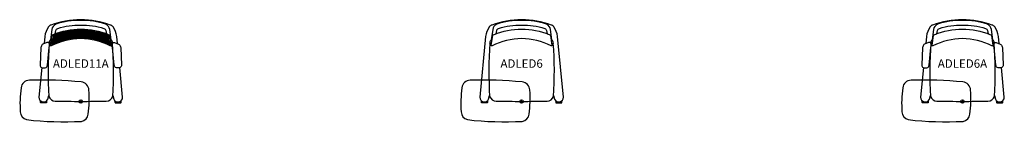
# Model space of a CAD drawing. Units: inches. Extents: x -18 to 664, y -6 to 24.
# Drawn here: x 373 to 664, y -6 to 24 of the extents above; entities that cross this region are included whole.
import ezdxf
from ezdxf.enums import TextEntityAlignment as Align

# ---------------------------------------------------------------- set-up
doc = ezdxf.new("R2010")
doc.units = ezdxf.units.IN
doc.header["$MEASUREMENT"] = 0
doc.header["$PDMODE"] = 32
doc.header["$PDSIZE"] = -2
for name, color, linetype in [('(Senator) Furniture 2D', 7, 'Continuous'), ('AFUCH-3-WK', 2, 'Continuous'), ('AFUCH-P-ST', 2, 'Continuous')]:
    doc.layers.add(name, color=color, linetype=linetype)
doc.layers.add('AFUCH-P-TN', color=2, linetype='Continuous', lineweight=9)
doc.styles.get("Standard").update_dxf_attribs({"font": 'monotxt.shx'})

# ---------------------------------------------------------------- blocks, each defined once
blk = doc.blocks.new('ADLED6 US 2D')
at = {"layer": 'AFUCH-3-WK'}
blk.add_lwpolyline([(-15.21, 6.28, 0.373797), (-17.65, 4.03, 0.054992), (-17.88, -3.09, 0.341986), (-16.01, -5.36, 0.040966), (0.18, -5.88, 0.340661), (2.19, -3.73, 0.054452), (2.42, 3.39, 0.365394), (0.14, 5.79, 0.028188), (-15.21, 6.28)], format="xyb", dxfattribs=at)
at = {"layer": 'AFUCH-P-ST'}
for points in [[(9.47, 1.77), (9.75, 0.7, 0.836438), (12.36, 1.24), (10.65, 19.17, 0.10252), (9.55, 22.08, 0.115479), (8.81, 22.58, 0.088251), (0, 24.15, 0.088241), (-8.81, 22.58, 0.115479), (-9.55, 22.08, 0.10252), (-10.65, 19.17), (-12.36, 1.24, 0.836438), (-9.75, 0.7), (-9.47, 1.77)], [(-11.44, -0.08), (-11.44, -0.43), (-11.69, -0.43, -0.414214), (-11.91, -0.21), (-11.91, 0.2)], [(-10.1, 0.2), (-10.1, -0.21, -0.414214), (-10.31, -0.43), (-10.57, -0.43), (-10.57, -0.08)], [(10.1, 0.2), (10.1, -0.21, 0.414214), (10.31, -0.43), (10.57, -0.43), (10.57, -0.08)], [(11.44, -0.08), (11.44, -0.43), (11.69, -0.43, 0.414214), (11.91, -0.21), (11.91, 0.2)]]:
    blk.add_lwpolyline(points, format="xyb", dxfattribs=at)
for points in [[(6.82, 21.59, -0.272236), (7.36, 21), (7.57, 20.02, -0.007255), (8.14, 19.8, -0.161316), (8.56, 19.53), (8.97, 16.64, 0.545644), (8.96, 18.19), (8.56, 21.23, 0.27529), (7.36, 22.82, 0.083941), (0, 23.95, 0.083941), (-7.36, 22.82, 0.27529), (-8.56, 21.23), (-8.96, 18.19, 0.545644), (-8.97, 16.64), (-8.56, 19.53, -0.161316), (-8.14, 19.8, -0.007255), (-7.57, 20.02), (-7.36, 21, -0.272236), (-6.82, 21.59, -0.075274), (0, 22.57, -0.075274)], [(0, 18.56, 0.104535), (-8.72, 16.48, -0.885959), (-8.97, 16.64), (-8.56, 19.53, -0.161316), (-8.14, 19.8, -0.099963), (0, 21.37, -0.099963), (8.14, 19.8, -0.161316), (8.56, 19.53), (8.97, 16.64, -0.885959), (8.72, 16.48, 0.104535)], [(-9.37, 17.2, 0.033698), (-9.45, 1.49, 0.309527), (-7.53, 0.11, -0.001089), (0, 0, -0.001089), (7.53, 0.11, 0.309527), (9.45, 1.49, 0.033698), (9.37, 17.2, -0.193122), (8.97, 16.64, -0.885959), (8.72, 16.48, 0.104535), (0, 18.56, 0.104535), (-8.72, 16.48, -0.885959), (-8.97, 16.64, -0.193122)]]:
    blk.add_lwpolyline(points, format="xyb", close=True, dxfattribs=at)
for points in [[(-10.65, -0.1), (-10.65, -0.43), (-11.36, -0.43), (-11.36, -0.1)], [(10.65, -0.1), (10.65, -0.43), (11.36, -0.43), (11.36, -0.1)]]:
    blk.add_lwpolyline(points, dxfattribs=at)
blk.add_point((0, 0), dxfattribs=at)
at = {"layer": 'AFUCH-P-TN'}
blk.add_text('ADLED6', height=2.5, dxfattribs=at).set_placement((0, 9.17), align=Align.BOTTOM_CENTER)
blk = doc.blocks.new('ADLED6A US 2D')
at = {"layer": 'AFUCH-3-WK'}
blk.add_lwpolyline([(-15.21, 6.28, 0.373797), (-17.65, 4.03, 0.054992), (-17.88, -3.09, 0.341986), (-16.01, -5.36, 0.040966), (0.18, -5.88, 0.340661), (2.19, -3.73, 0.054452), (2.42, 3.39, 0.365394), (0.14, 5.79, 0.028188), (-15.21, 6.28)], format="xyb", dxfattribs=at)
at = {"layer": 'AFUCH-P-ST'}
for points in [[(10.85, 17.08), (10.65, 19.17, 0.10252), (9.55, 22.08, 0.115479), (8.81, 22.58, 0.088251), (0, 24.15, 0.088241), (-8.81, 22.58, 0.115479), (-9.55, 22.08, 0.10252), (-10.65, 19.17), (-10.85, 17.08)], [(-11.53, 9.99), (-12.36, 1.24, 0.836438), (-9.75, 0.7), (-9.47, 1.77)], [(9.47, 1.77), (9.75, 0.7, 0.836438), (12.36, 1.24), (11.53, 9.99)], [(-11.44, -0.08), (-11.44, -0.43), (-11.69, -0.43, -0.414214), (-11.91, -0.21), (-11.91, 0.2)], [(-10.1, 0.2), (-10.1, -0.21, -0.414214), (-10.31, -0.43), (-10.57, -0.43), (-10.57, -0.08)], [(10.1, 0.2), (10.1, -0.21, 0.414214), (10.31, -0.43), (10.57, -0.43), (10.57, -0.08)], [(11.44, -0.08), (11.44, -0.43), (11.69, -0.43, 0.414214), (11.91, -0.21), (11.91, 0.2)]]:
    blk.add_lwpolyline(points, format="xyb", dxfattribs=at)
for points in [[(6.82, 21.59, -0.272236), (7.36, 21), (7.57, 20.02, -0.007255), (8.14, 19.8, -0.161316), (8.56, 19.53), (8.97, 16.64, 0.545644), (8.96, 18.19), (8.56, 21.23, 0.27529), (7.36, 22.82, 0.083941), (0, 23.95, 0.083941), (-7.36, 22.82, 0.27529), (-8.56, 21.23), (-8.96, 18.19, 0.545644), (-8.97, 16.64), (-8.56, 19.53, -0.161316), (-8.14, 19.8, -0.007255), (-7.57, 20.02), (-7.36, 21, -0.272236), (-6.82, 21.59, -0.075274), (0, 22.57, -0.075274)], [(0, 18.56, 0.104535), (-8.72, 16.48, -0.885959), (-8.97, 16.64), (-8.56, 19.53, -0.161316), (-8.14, 19.8, -0.099963), (0, 21.37, -0.099963), (8.14, 19.8, -0.161316), (8.56, 19.53), (8.97, 16.64, -0.885959), (8.72, 16.48, 0.104535)], [(-9.37, 17.2, 0.033698), (-9.45, 1.49, 0.309527), (-7.53, 0.11, -0.001089), (0, 0, -0.001089), (7.53, 0.11, 0.309527), (9.45, 1.49, 0.033698), (9.37, 17.2, -0.193122), (8.97, 16.64, -0.885959), (8.72, 16.48, 0.104535), (0, 18.56, 0.104535), (-8.72, 16.48, -0.885959), (-8.97, 16.64, -0.193122)], [(-9.39, 17.44), (-10.01, 17.44), (-11.19, 16.93, 0.264898), (-11.7, 16.18), (-11.81, 15.96), (-12.05, 10.75), (-12, 10.49, 0.253906), (-11.42, 9.96), (-10.52, 9.97, 0.35042), (-9.86, 10.69), (-9.34, 15.98, -0.196711), (-8.97, 16.64, -0.263194)], [(9.39, 17.44), (10.01, 17.44), (11.19, 16.93, -0.264898), (11.7, 16.18), (11.81, 15.96), (12.05, 10.75), (12, 10.49, -0.253906), (11.42, 9.96), (10.52, 9.97, -0.35042), (9.86, 10.69), (9.34, 15.98, 0.196711), (8.97, 16.64, 0.263194)]]:
    blk.add_lwpolyline(points, format="xyb", close=True, dxfattribs=at)
for points in [[(-10.65, -0.1), (-10.65, -0.43), (-11.36, -0.43), (-11.36, -0.1)], [(10.65, -0.1), (10.65, -0.43), (11.36, -0.43), (11.36, -0.1)]]:
    blk.add_lwpolyline(points, dxfattribs=at)
blk.add_point((0, 0), dxfattribs=at)
at = {"layer": 'AFUCH-P-TN'}
blk.add_text('ADLED6A', height=2.5, dxfattribs=at).set_placement((0, 9.17), align=Align.BOTTOM_CENTER)
blk = doc.blocks.new('ADLED11A US 2D')
at = {"layer": 'AFUCH-3-WK'}
blk.add_lwpolyline([(-15.21, 6.28, 0.373797), (-17.65, 4.03, 0.054992), (-17.88, -3.09, 0.341986), (-16.01, -5.36, 0.040966), (0.18, -5.88, 0.340661), (2.19, -3.73, 0.054452), (2.42, 3.39, 0.365394), (0.14, 5.79, 0.028188), (-15.21, 6.28)], format="xyb", dxfattribs=at)
at = {"layer": 'AFUCH-P-ST'}
for points in [[(10.85, 17.08), (10.65, 19.17, 0.10252), (9.55, 22.08, 0.115479), (8.81, 22.58, 0.088251), (0, 24.15, 0.088241), (-8.81, 22.58, 0.115479), (-9.55, 22.08, 0.10252), (-10.65, 19.17), (-10.85, 17.08)], [(-11.53, 9.99), (-12.36, 1.24, 0.836438), (-9.75, 0.7), (-9.47, 1.77)], [(9.47, 1.77), (9.75, 0.7, 0.836438), (12.36, 1.24), (11.53, 9.99)], [(-11.44, -0.08), (-11.44, -0.43), (-11.69, -0.43, -0.414214), (-11.91, -0.21), (-11.91, 0.2)], [(-10.1, 0.2), (-10.1, -0.21, -0.414214), (-10.31, -0.43), (-10.57, -0.43), (-10.57, -0.08)], [(10.1, 0.2), (10.1, -0.21, 0.414214), (10.31, -0.43), (10.57, -0.43), (10.57, -0.08)], [(11.44, -0.08), (11.44, -0.43), (11.69, -0.43, 0.414214), (11.91, -0.21), (11.91, 0.2)]]:
    blk.add_lwpolyline(points, format="xyb", dxfattribs=at)
for points in [[(6.82, 21.59, -0.272236), (7.36, 21), (7.57, 20.02, -0.007255), (8.14, 19.8, -0.161316), (8.56, 19.53), (8.97, 16.64, 0.545644), (8.96, 18.19), (8.56, 21.23, 0.27529), (7.36, 22.82, 0.083941), (0, 23.95, 0.083941), (-7.36, 22.82, 0.27529), (-8.56, 21.23), (-8.96, 18.19, 0.545644), (-8.97, 16.64), (-8.56, 19.53, -0.161316), (-8.14, 19.8, -0.007255), (-7.57, 20.02), (-7.36, 21, -0.272236), (-6.82, 21.59, -0.075274), (0, 22.57, -0.075274)], [(0, 18.56, 0.104535), (-8.72, 16.48, -0.885959), (-8.97, 16.64), (-8.56, 19.53, -0.161316), (-8.14, 19.8, -0.099963), (0, 21.37, -0.099963), (8.14, 19.8, -0.161316), (8.56, 19.53), (8.97, 16.64, -0.885959), (8.72, 16.48, 0.104535)], [(-9.37, 17.2, 0.033698), (-9.45, 1.49, 0.309527), (-7.53, 0.11, -0.001089), (0, 0, -0.001089), (7.53, 0.11, 0.309527), (9.45, 1.49, 0.033698), (9.37, 17.2, -0.193122), (8.97, 16.64, -0.885959), (8.72, 16.48, 0.104535), (0, 18.56, 0.104535), (-8.72, 16.48, -0.885959), (-8.97, 16.64, -0.193122)], [(-9.39, 17.44), (-10.01, 17.44), (-11.19, 16.93, 0.264898), (-11.7, 16.18), (-11.81, 15.96), (-12.05, 10.75), (-12, 10.49, 0.253906), (-11.42, 9.96), (-10.52, 9.97, 0.35042), (-9.86, 10.69), (-9.34, 15.98, -0.196711), (-8.97, 16.64, -0.263194)], [(9.39, 17.44), (10.01, 17.44), (11.19, 16.93, -0.264898), (11.7, 16.18), (11.81, 15.96), (12.05, 10.75), (12, 10.49, -0.253906), (11.42, 9.96), (10.52, 9.97, -0.35042), (9.86, 10.69), (9.34, 15.98, 0.196711), (8.97, 16.64, 0.263194)]]:
    blk.add_lwpolyline(points, format="xyb", close=True, dxfattribs=at)
for points in [[(-5.67, 20.43), (-5.69, 20.4), (-5.62, 20.29), (-5.5, 20.29), (-5.44, 20.4), (-5.49, 20.48)], [(-5.27, 20.54), (-5.25, 20.51), (-5.12, 20.51), (-5.08, 20.59)], [(-4.87, 20.51), (-4.94, 20.4), (-4.87, 20.29), (-4.75, 20.29), (-4.69, 20.4), (-4.75, 20.51), (-4.87, 20.51)], [(-4.5, 20.72), (-4.56, 20.62), (-4.5, 20.51), (-4.37, 20.51), (-4.31, 20.62), (-4.37, 20.72), (-4.48, 20.72)], [(-4.12, 20.51), (-4.19, 20.4), (-4.12, 20.29), (-4, 20.29), (-3.94, 20.4), (-4, 20.51), (-4.12, 20.51)], [(-4.16, 20.79), (-4.12, 20.72), (-4, 20.72), (-3.94, 20.83)], [(-3.75, 20.72), (-3.81, 20.62), (-3.75, 20.51), (-3.62, 20.51), (-3.56, 20.62), (-3.62, 20.72), (-3.75, 20.72)], [(-3.38, 20.93), (-3.44, 20.83), (-3.37, 20.72), (-3.25, 20.72), (-3.19, 20.83), (-3.25, 20.94)], [(-3.37, 20.51), (-3.44, 20.4), (-3.37, 20.29), (-3.25, 20.29), (-3.19, 20.4), (-3.25, 20.51), (-3.37, 20.51)], [(-3.29, 20.94), (-3.25, 20.94)], [(-3, 20.72), (-3.06, 20.62), (-3, 20.51), (-2.87, 20.51), (-2.81, 20.62), (-2.87, 20.72), (-3, 20.72)], [(-3.02, 20.98), (-3, 20.94), (-2.87, 20.94), (-2.84, 21.01)], [(-2.62, 20.94), (-2.69, 20.83), (-2.62, 20.72), (-2.5, 20.72), (-2.44, 20.83), (-2.5, 20.94), (-2.62, 20.94)], [(-2.62, 20.51), (-2.69, 20.4), (-2.62, 20.29), (-2.5, 20.29), (-2.44, 20.4), (-2.5, 20.51), (-2.62, 20.51)], [(-2.3, 21.07), (-2.31, 21.05), (-2.25, 20.94), (-2.12, 20.94), (-2.06, 21.05), (-2.09, 21.09)], [(-2.25, 20.72), (-2.31, 20.62), (-2.25, 20.51), (-2.12, 20.51), (-2.06, 20.62), (-2.12, 20.72), (-2.25, 20.72)], [(-1.87, 20.94), (-1.94, 20.83), (-1.87, 20.72), (-1.75, 20.72), (-1.69, 20.83), (-1.75, 20.94), (-1.87, 20.94)], [(-1.87, 20.51), (-1.94, 20.4), (-1.87, 20.29), (-1.75, 20.29), (-1.69, 20.4), (-1.75, 20.51), (-1.87, 20.51)], [(-1.51, 21.13), (-1.56, 21.05), (-1.5, 20.94), (-1.37, 20.94), (-1.31, 21.05), (-1.37, 21.14)], [(-1.5, 20.72), (-1.56, 20.62), (-1.5, 20.51), (-1.37, 20.51), (-1.31, 20.62), (-1.37, 20.72), (-1.5, 20.72)], [(-1.12, 20.94), (-1.19, 20.83), (-1.12, 20.72), (-1, 20.72), (-0.94, 20.83), (-1, 20.94), (-1.12, 20.94)], [(-1.12, 20.51), (-1.19, 20.4), (-1.12, 20.29), (-1, 20.29), (-0.94, 20.4), (-1, 20.51), (-1.12, 20.51)], [(-1.1, 21.16), (-1, 21.16), (-1, 21.16)], [(-0.75, 21.16), (-0.81, 21.05), (-0.75, 20.94), (-0.62, 20.94), (-0.56, 21.05), (-0.62, 21.16), (-0.75, 21.16)], [(-0.75, 20.72), (-0.81, 20.62), (-0.75, 20.51), (-0.62, 20.51), (-0.56, 20.62), (-0.62, 20.72), (-0.75, 20.72)], [(-0.37, 20.94), (-0.44, 20.83), (-0.37, 20.72), (-0.25, 20.72), (-0.19, 20.83), (-0.25, 20.94), (-0.37, 20.94)], [(-0.37, 20.51), (-0.44, 20.4), (-0.37, 20.29), (-0.25, 20.29), (-0.19, 20.4), (-0.25, 20.51), (-0.37, 20.51)], [(-0.39, 21.18), (-0.37, 21.16), (-0.25, 21.16), (-0.24, 21.18)], [(0, 21.16), (-0.06, 21.05), (0, 20.94), (0.12, 20.94), (0.19, 21.05), (0.12, 21.16), (0, 21.16)], [(0, 20.72), (-0.06, 20.62), (0, 20.51), (0.12, 20.51), (0.19, 20.62), (0.12, 20.72), (0, 20.72)], [(0.37, 20.94), (0.31, 20.83), (0.37, 20.72), (0.5, 20.72), (0.56, 20.83), (0.5, 20.94), (0.37, 20.94)], [(0.37, 20.51), (0.31, 20.4), (0.37, 20.29), (0.5, 20.29), (0.56, 20.4), (0.5, 20.51), (0.37, 20.51)], [(0.36, 21.18), (0.37, 21.16), (0.5, 21.16), (0.51, 21.18)], [(0.75, 21.16), (0.69, 21.05), (0.75, 20.94), (0.87, 20.94), (0.94, 21.05), (0.87, 21.16), (0.75, 21.16)], [(0.75, 20.72), (0.69, 20.62), (0.75, 20.51), (0.87, 20.51), (0.94, 20.62), (0.87, 20.72), (0.75, 20.72)], [(1.12, 20.94), (1.06, 20.83), (1.12, 20.72), (1.25, 20.72), (1.31, 20.83), (1.25, 20.94), (1.12, 20.94)], [(1.12, 20.51), (1.06, 20.4), (1.12, 20.29), (1.25, 20.29), (1.31, 20.4), (1.25, 20.51), (1.12, 20.51)], [(1.49, 21.14), (1.44, 21.05), (1.5, 20.94), (1.62, 20.94), (1.69, 21.05), (1.64, 21.13)], [(1.5, 20.72), (1.44, 20.62), (1.5, 20.51), (1.62, 20.51), (1.69, 20.62), (1.62, 20.72), (1.5, 20.72)], [(1.87, 20.94), (1.81, 20.83), (1.87, 20.72), (2, 20.72), (2.06, 20.83), (2, 20.94), (1.87, 20.94)], [(1.87, 20.51), (1.81, 20.4), (1.87, 20.29), (2, 20.29), (2.06, 20.4), (2, 20.51), (1.87, 20.51)], [(2.2, 21.08), (2.19, 21.05), (2.25, 20.94), (2.37, 20.94), (2.44, 21.05), (2.43, 21.05)], [(2.25, 20.72), (2.19, 20.62), (2.25, 20.51), (2.37, 20.51), (2.44, 20.62), (2.37, 20.72), (2.25, 20.72)], [(2.62, 20.94), (2.56, 20.83), (2.62, 20.72), (2.75, 20.72), (2.81, 20.83), (2.75, 20.94), (2.62, 20.94)], [(2.62, 20.51), (2.56, 20.4), (2.62, 20.29), (2.75, 20.29), (2.81, 20.4), (2.75, 20.51), (2.62, 20.51)], [(3, 20.72), (2.94, 20.62), (3, 20.51), (3.12, 20.51), (3.19, 20.62), (3.12, 20.72), (3, 20.72)], [(2.97, 20.99), (3, 20.94), (3.12, 20.94), (3.14, 20.96)], [(3.37, 20.93), (3.31, 20.83), (3.37, 20.72), (3.5, 20.72), (3.56, 20.83), (3.52, 20.9)], [(3.37, 20.51), (3.31, 20.4), (3.37, 20.29), (3.5, 20.29), (3.56, 20.4), (3.5, 20.51), (3.37, 20.51)], [(3.75, 20.72), (3.69, 20.62), (3.75, 20.51), (3.87, 20.51), (3.94, 20.62), (3.87, 20.72), (3.75, 20.72)], [(4.12, 20.51), (4.06, 20.4), (4.12, 20.29), (4.25, 20.29), (4.31, 20.4), (4.25, 20.51), (4.12, 20.51)], [(4.08, 20.81), (4.12, 20.72), (4.25, 20.72), (4.27, 20.77)], [(4.5, 20.72), (4.44, 20.62), (4.5, 20.51), (4.62, 20.51), (4.69, 20.62), (4.65, 20.69)], [(4.87, 20.51), (4.81, 20.4), (4.87, 20.29), (5, 20.29), (5.06, 20.4), (5, 20.51), (4.87, 20.51)], [(5.23, 20.55), (5.25, 20.51), (5.37, 20.51), (5.38, 20.51)], [(5.59, 20.45), (5.56, 20.4), (5.62, 20.29), (5.75, 20.29)], [(5.75, 20.29), (5.81, 20.39)], [(-8.67, 17.34), (-8.62, 17.26), (-8.62, 17.26), (-8.5, 17.26), (-8.44, 17.37), (-8.5, 17.48), (-8.62, 17.48), (-8.67, 17.41)], [(-8.59, 17.91), (-8.5, 17.91), (-8.44, 17.8), (-8.5, 17.69), (-8.62, 17.69)], [(-8.53, 18.34), (-8.5, 18.34), (-8.44, 18.23), (-8.5, 18.13), (-8.56, 18.13)], [(-8.48, 18.74), (-8.44, 18.67), (-8.5, 18.56), (-8.5, 18.56)], [(-8.25, 19.43), (-8.31, 19.32), (-8.25, 19.21), (-8.12, 19.21), (-8.06, 19.32), (-8.12, 19.43), (-8.25, 19.43)], [(-8.25, 18.99), (-8.31, 18.88), (-8.25, 18.78), (-8.12, 18.78), (-8.06, 18.88), (-8.12, 18.99), (-8.25, 18.99)], [(-8.25, 18.56), (-8.31, 18.45), (-8.25, 18.34), (-8.12, 18.34), (-8.06, 18.45), (-8.12, 18.56), (-8.25, 18.56)], [(-8.25, 18.13), (-8.31, 18.02), (-8.25, 17.91), (-8.12, 17.91), (-8.06, 18.02), (-8.12, 18.13), (-8.25, 18.13)], [(-8.25, 17.69), (-8.31, 17.59), (-8.25, 17.48), (-8.12, 17.48), (-8.06, 17.59), (-8.12, 17.69), (-8.25, 17.69)], [(-7.87, 19.64), (-7.94, 19.53), (-7.87, 19.43), (-7.75, 19.43), (-7.69, 19.53), (-7.75, 19.64), (-7.87, 19.64)], [(-7.87, 19.21), (-7.94, 19.1), (-7.87, 18.99), (-7.75, 18.99), (-7.69, 19.1), (-7.75, 19.21), (-7.87, 19.21)], [(-7.87, 18.78), (-7.94, 18.67), (-7.87, 18.56), (-7.75, 18.56), (-7.69, 18.67), (-7.75, 18.78), (-7.87, 18.78)], [(-7.87, 18.34), (-7.94, 18.23), (-7.87, 18.13), (-7.75, 18.13), (-7.69, 18.23), (-7.75, 18.34), (-7.87, 18.34)], [(-7.87, 17.91), (-7.94, 17.8), (-7.87, 17.69), (-7.75, 17.69), (-7.69, 17.8), (-7.75, 17.91), (-7.87, 17.91)], [(-7.87, 17.48), (-7.94, 17.37), (-7.87, 17.26), (-7.75, 17.26), (-7.69, 17.37), (-7.75, 17.48), (-7.87, 17.48)], [(-7.52, 19.83), (-7.56, 19.75), (-7.5, 19.64), (-7.37, 19.64), (-7.31, 19.75), (-7.37, 19.86), (-7.44, 19.86)], [(-7.5, 19.43), (-7.56, 19.32), (-7.5, 19.21), (-7.37, 19.21), (-7.31, 19.32), (-7.37, 19.43), (-7.5, 19.43)], [(-7.5, 18.99), (-7.56, 18.88), (-7.5, 18.78), (-7.37, 18.78), (-7.31, 18.88), (-7.37, 18.99), (-7.5, 18.99)], [(-7.5, 18.56), (-7.56, 18.45), (-7.5, 18.34), (-7.37, 18.34), (-7.31, 18.45), (-7.37, 18.56), (-7.5, 18.56)], [(-7.5, 18.13), (-7.56, 18.02), (-7.5, 17.91), (-7.37, 17.91), (-7.31, 18.02), (-7.37, 18.13), (-7.5, 18.13)], [(-7.5, 17.69), (-7.56, 17.59), (-7.5, 17.48), (-7.37, 17.48), (-7.31, 17.59), (-7.37, 17.69), (-7.5, 17.69)], [(-7.12, 19.64), (-7.19, 19.53), (-7.12, 19.43), (-7, 19.43), (-6.94, 19.53), (-7, 19.64), (-7.12, 19.64)], [(-7.12, 19.21), (-7.19, 19.1), (-7.12, 18.99), (-7, 18.99), (-6.94, 19.1), (-7, 19.21), (-7.12, 19.21)], [(-7.12, 18.78), (-7.19, 18.67), (-7.12, 18.56), (-7, 18.56), (-6.94, 18.67), (-7, 18.78), (-7.12, 18.78)], [(-7.12, 18.34), (-7.19, 18.23), (-7.12, 18.13), (-7, 18.13), (-6.94, 18.23), (-7, 18.34), (-7.12, 18.34)], [(-7.12, 17.91), (-7.19, 17.8), (-7.12, 17.69), (-7, 17.69), (-6.94, 17.8), (-7, 17.91), (-7.12, 17.91)], [(-7.18, 17.35), (-7.19, 17.37), (-7.12, 17.48), (-7, 17.48), (-6.97, 17.43)], [(-7.18, 19.95), (-7.12, 19.86), (-7, 19.86), (-6.94, 19.97), (-6.97, 20.03)], [(-6.75, 19.86), (-6.81, 19.75), (-6.75, 19.64), (-6.62, 19.64), (-6.56, 19.75), (-6.62, 19.86), (-6.75, 19.86)], [(-6.75, 19.43), (-6.81, 19.32), (-6.75, 19.21), (-6.62, 19.21), (-6.56, 19.32), (-6.62, 19.43), (-6.75, 19.43)], [(-6.75, 18.99), (-6.81, 18.88), (-6.75, 18.78), (-6.62, 18.78), (-6.56, 18.88), (-6.62, 18.99), (-6.75, 18.99)], [(-6.75, 18.56), (-6.81, 18.45), (-6.75, 18.34), (-6.62, 18.34), (-6.56, 18.45), (-6.62, 18.56), (-6.75, 18.56)], [(-6.75, 18.13), (-6.81, 18.02), (-6.75, 17.91), (-6.62, 17.91), (-6.56, 18.02), (-6.62, 18.13), (-6.75, 18.13)], [(-6.76, 17.5), (-6.81, 17.59), (-6.75, 17.69), (-6.62, 17.69), (-6.56, 17.59)], [(-6.76, 20.1), (-6.75, 20.07), (-6.62, 20.07), (-6.57, 20.16)], [(-6.56, 17.59), (-6.57, 17.57)], [(-6.37, 20.07), (-6.44, 19.97), (-6.37, 19.86), (-6.25, 19.86), (-6.19, 19.97), (-6.25, 20.07), (-6.37, 20.07)], [(-6.37, 19.64), (-6.44, 19.53), (-6.37, 19.43), (-6.25, 19.43), (-6.19, 19.53), (-6.25, 19.64), (-6.37, 19.64)], [(-6.37, 19.21), (-6.44, 19.1), (-6.37, 18.99), (-6.25, 18.99), (-6.19, 19.1), (-6.25, 19.21), (-6.37, 19.21)], [(-6.37, 18.78), (-6.44, 18.67), (-6.37, 18.56), (-6.25, 18.56), (-6.19, 18.67), (-6.25, 18.78), (-6.37, 18.78)], [(-6.37, 18.34), (-6.44, 18.23), (-6.37, 18.13), (-6.25, 18.13), (-6.19, 18.23), (-6.25, 18.34), (-6.37, 18.34)], [(-6.37, 17.91), (-6.44, 17.8), (-6.37, 17.69), (-6.25, 17.69), (-6.19, 17.8), (-6.25, 17.91), (-6.37, 17.91)], [(-6, 20.29), (-6.06, 20.18), (-6, 20.07), (-5.87, 20.07), (-5.81, 20.18), (-5.87, 20.29), (-6, 20.29)], [(-6, 19.86), (-6.06, 19.75), (-6, 19.64), (-5.87, 19.64), (-5.81, 19.75), (-5.87, 19.86), (-6, 19.86)], [(-6, 19.43), (-6.06, 19.32), (-6, 19.21), (-5.87, 19.21), (-5.81, 19.32), (-5.87, 19.43), (-6, 19.43)], [(-6, 18.99), (-6.06, 18.88), (-6, 18.78), (-5.87, 18.78), (-5.81, 18.88), (-5.87, 18.99), (-6, 18.99)], [(-6, 18.56), (-6.06, 18.45), (-6, 18.34), (-5.87, 18.34), (-5.81, 18.45), (-5.87, 18.56), (-6, 18.56)], [(-6, 18.13), (-6.06, 18.02), (-6, 17.91), (-5.87, 17.91), (-5.81, 18.02), (-5.87, 18.13), (-6, 18.13)], [(-5.62, 20.07), (-5.69, 19.97), (-5.62, 19.86), (-5.5, 19.86), (-5.44, 19.97), (-5.5, 20.07), (-5.62, 20.07)], [(-5.62, 19.64), (-5.69, 19.53), (-5.62, 19.43), (-5.5, 19.43), (-5.44, 19.53), (-5.5, 19.64), (-5.62, 19.64)], [(-5.62, 19.21), (-5.69, 19.1), (-5.62, 18.99), (-5.5, 18.99), (-5.44, 19.1), (-5.5, 19.21), (-5.62, 19.21)], [(-5.62, 18.78), (-5.69, 18.67), (-5.62, 18.56), (-5.5, 18.56), (-5.44, 18.67), (-5.5, 18.78), (-5.62, 18.78)], [(-5.62, 18.34), (-5.69, 18.23), (-5.62, 18.13), (-5.5, 18.13), (-5.44, 18.23), (-5.5, 18.34), (-5.62, 18.34)], [(-5.65, 17.86), (-5.62, 17.91), (-5.5, 17.91)], [(-5.25, 20.29), (-5.31, 20.18), (-5.25, 20.07), (-5.12, 20.07), (-5.06, 20.18), (-5.12, 20.29), (-5.25, 20.29)], [(-5.25, 19.86), (-5.31, 19.75), (-5.25, 19.64), (-5.12, 19.64), (-5.06, 19.75), (-5.12, 19.86), (-5.25, 19.86)], [(-5.25, 19.43), (-5.31, 19.32), (-5.25, 19.21), (-5.12, 19.21), (-5.06, 19.32), (-5.12, 19.43), (-5.25, 19.43)], [(-5.25, 18.99), (-5.31, 18.88), (-5.25, 18.78), (-5.12, 18.78), (-5.06, 18.88), (-5.12, 18.99), (-5.25, 18.99)], [(-5.25, 18.56), (-5.31, 18.45), (-5.25, 18.34), (-5.12, 18.34), (-5.06, 18.45), (-5.12, 18.56), (-5.25, 18.56)], [(-5.07, 18.03), (-5.12, 18.13), (-5.25, 18.13), (-5.31, 18.02), (-5.28, 17.97)], [(-4.87, 20.07), (-4.94, 19.97), (-4.87, 19.86), (-4.75, 19.86), (-4.69, 19.97), (-4.75, 20.07), (-4.87, 20.07)], [(-4.87, 19.64), (-4.94, 19.53), (-4.87, 19.43), (-4.75, 19.43), (-4.69, 19.53), (-4.75, 19.64), (-4.87, 19.64)], [(-4.87, 19.21), (-4.94, 19.1), (-4.87, 18.99), (-4.75, 18.99), (-4.69, 19.1), (-4.75, 19.21), (-4.87, 19.21)], [(-4.87, 18.78), (-4.94, 18.67), (-4.87, 18.56), (-4.75, 18.56), (-4.69, 18.67), (-4.75, 18.78), (-4.87, 18.78)], [(-4.87, 18.34), (-4.94, 18.23), (-4.87, 18.13), (-4.75, 18.13), (-4.69, 18.23), (-4.75, 18.34), (-4.87, 18.34)], [(-4.5, 20.29), (-4.56, 20.18), (-4.5, 20.07), (-4.37, 20.07), (-4.31, 20.18), (-4.37, 20.29), (-4.5, 20.29)], [(-4.5, 19.86), (-4.56, 19.75), (-4.5, 19.64), (-4.37, 19.64), (-4.31, 19.75), (-4.37, 19.86), (-4.5, 19.86)], [(-4.5, 19.43), (-4.56, 19.32), (-4.5, 19.21), (-4.37, 19.21), (-4.31, 19.32), (-4.37, 19.43), (-4.5, 19.43)], [(-4.5, 18.99), (-4.56, 18.88), (-4.5, 18.78), (-4.37, 18.78), (-4.31, 18.88), (-4.37, 18.99), (-4.5, 18.99)], [(-4.5, 18.56), (-4.56, 18.45), (-4.5, 18.34), (-4.37, 18.34), (-4.31, 18.45), (-4.37, 18.56), (-4.5, 18.56)], [(-4.12, 20.07), (-4.19, 19.97), (-4.12, 19.86), (-4, 19.86), (-3.94, 19.97), (-4, 20.07), (-4.12, 20.07)], [(-4.12, 19.64), (-4.19, 19.53), (-4.12, 19.43), (-4, 19.43), (-3.94, 19.53), (-4, 19.64), (-4.12, 19.64)], [(-4.12, 19.21), (-4.19, 19.1), (-4.12, 18.99), (-4, 18.99), (-3.94, 19.1), (-4, 19.21), (-4.12, 19.21)], [(-4.12, 18.78), (-4.19, 18.67), (-4.12, 18.56), (-4, 18.56), (-3.94, 18.67), (-4, 18.78), (-4.12, 18.78)], [(-3.97, 18.29), (-4, 18.34), (-4.12, 18.34), (-4.18, 18.24)], [(-3.75, 20.29), (-3.81, 20.18), (-3.75, 20.07), (-3.62, 20.07), (-3.56, 20.18), (-3.62, 20.29), (-3.75, 20.29)], [(-3.75, 19.86), (-3.81, 19.75), (-3.75, 19.64), (-3.62, 19.64), (-3.56, 19.75), (-3.62, 19.86), (-3.75, 19.86)], [(-3.75, 19.43), (-3.81, 19.32), (-3.75, 19.21), (-3.62, 19.21), (-3.56, 19.32), (-3.62, 19.43), (-3.75, 19.43)], [(-3.75, 18.99), (-3.81, 18.88), (-3.75, 18.78), (-3.62, 18.78), (-3.56, 18.88), (-3.62, 18.99), (-3.75, 18.99)], [(-3.61, 18.36), (-3.56, 18.45), (-3.62, 18.56), (-3.75, 18.56), (-3.81, 18.45), (-3.75, 18.34), (-3.71, 18.34)], [(-3.37, 20.07), (-3.44, 19.97), (-3.37, 19.86), (-3.25, 19.86), (-3.19, 19.97), (-3.25, 20.07), (-3.37, 20.07)], [(-3.37, 19.64), (-3.44, 19.53), (-3.37, 19.43), (-3.25, 19.43), (-3.19, 19.53), (-3.25, 19.64), (-3.37, 19.64)], [(-3.37, 19.21), (-3.44, 19.1), (-3.37, 18.99), (-3.25, 18.99), (-3.19, 19.1), (-3.25, 19.21), (-3.37, 19.21)], [(-3.37, 18.78), (-3.44, 18.67), (-3.37, 18.56), (-3.25, 18.56), (-3.19, 18.67), (-3.25, 18.78), (-3.37, 18.78)], [(-3, 20.29), (-3.06, 20.18), (-3, 20.07), (-2.87, 20.07), (-2.81, 20.18), (-2.87, 20.29), (-3, 20.29)], [(-3, 19.86), (-3.06, 19.75), (-3, 19.64), (-2.87, 19.64), (-2.81, 19.75), (-2.87, 19.86), (-3, 19.86)], [(-3, 19.43), (-3.06, 19.32), (-3, 19.21), (-2.87, 19.21), (-2.81, 19.32), (-2.87, 19.43), (-3, 19.43)], [(-3, 18.99), (-3.06, 18.88), (-3, 18.78), (-2.87, 18.78), (-2.81, 18.88), (-2.87, 18.99), (-3, 18.99)], [(-2.84, 18.5), (-2.87, 18.56), (-3, 18.56), (-3.06, 18.46)], [(-2.62, 20.07), (-2.69, 19.97), (-2.62, 19.86), (-2.5, 19.86), (-2.44, 19.97), (-2.5, 20.07), (-2.62, 20.07)], [(-2.62, 19.64), (-2.69, 19.53), (-2.62, 19.43), (-2.5, 19.43), (-2.44, 19.53), (-2.5, 19.64), (-2.62, 19.64)], [(-2.62, 19.21), (-2.69, 19.1), (-2.62, 18.99), (-2.5, 18.99), (-2.44, 19.1), (-2.5, 19.21), (-2.62, 19.21)], [(-2.62, 18.78), (-2.69, 18.67), (-2.62, 18.56), (-2.5, 18.56), (-2.44, 18.67), (-2.5, 18.78), (-2.62, 18.78)], [(-2.25, 20.29), (-2.31, 20.18), (-2.25, 20.07), (-2.12, 20.07), (-2.06, 20.18), (-2.12, 20.29), (-2.25, 20.29)], [(-2.25, 19.86), (-2.31, 19.75), (-2.25, 19.64), (-2.12, 19.64), (-2.06, 19.75), (-2.12, 19.86), (-2.25, 19.86)], [(-2.25, 19.43), (-2.31, 19.32), (-2.25, 19.21), (-2.12, 19.21), (-2.06, 19.32), (-2.12, 19.43), (-2.25, 19.43)], [(-2.25, 18.99), (-2.31, 18.88), (-2.25, 18.78), (-2.12, 18.78), (-2.06, 18.88), (-2.12, 18.99), (-2.25, 18.99)], [(-1.87, 20.07), (-1.94, 19.97), (-1.87, 19.86), (-1.75, 19.86), (-1.69, 19.97), (-1.75, 20.07), (-1.87, 20.07)], [(-1.87, 19.64), (-1.94, 19.53), (-1.87, 19.43), (-1.75, 19.43), (-1.69, 19.53), (-1.75, 19.64), (-1.87, 19.64)], [(-1.87, 19.21), (-1.94, 19.1), (-1.87, 18.99), (-1.75, 18.99), (-1.69, 19.1), (-1.75, 19.21), (-1.87, 19.21)], [(-1.7, 18.65), (-1.69, 18.67), (-1.75, 18.78), (-1.87, 18.78), (-1.94, 18.67), (-1.91, 18.62)], [(-1.5, 20.29), (-1.56, 20.18), (-1.5, 20.07), (-1.37, 20.07), (-1.31, 20.18), (-1.37, 20.29), (-1.5, 20.29)], [(-1.5, 19.86), (-1.56, 19.75), (-1.5, 19.64), (-1.37, 19.64), (-1.31, 19.75), (-1.37, 19.86), (-1.5, 19.86)], [(-1.5, 19.43), (-1.56, 19.32), (-1.5, 19.21), (-1.37, 19.21), (-1.31, 19.32), (-1.37, 19.43), (-1.5, 19.43)], [(-1.5, 18.99), (-1.56, 18.88), (-1.5, 18.78), (-1.37, 18.78), (-1.31, 18.88), (-1.37, 18.99), (-1.5, 18.99)], [(-1.12, 20.07), (-1.19, 19.97), (-1.12, 19.86), (-1, 19.86), (-0.94, 19.97), (-1, 20.07), (-1.12, 20.07)], [(-1.12, 19.64), (-1.19, 19.53), (-1.12, 19.43), (-1, 19.43), (-0.94, 19.53), (-1, 19.64), (-1.12, 19.64)], [(-1.12, 19.21), (-1.19, 19.1), (-1.12, 18.99), (-1, 18.99), (-0.94, 19.1), (-1, 19.21), (-1.12, 19.21)], [(-0.96, 18.71), (-1, 18.78), (-1.12, 18.78), (-1.17, 18.69)], [(-0.75, 20.29), (-0.81, 20.18), (-0.75, 20.07), (-0.62, 20.07), (-0.56, 20.18), (-0.62, 20.29), (-0.75, 20.29)], [(-0.75, 19.86), (-0.81, 19.75), (-0.75, 19.64), (-0.62, 19.64), (-0.56, 19.75), (-0.62, 19.86), (-0.75, 19.86)], [(-0.75, 19.43), (-0.81, 19.32), (-0.75, 19.21), (-0.62, 19.21), (-0.56, 19.32), (-0.62, 19.43), (-0.75, 19.43)], [(-0.75, 18.99), (-0.81, 18.88), (-0.75, 18.78), (-0.62, 18.78), (-0.56, 18.88), (-0.62, 18.99), (-0.75, 18.99)], [(-0.37, 20.07), (-0.44, 19.97), (-0.37, 19.86), (-0.25, 19.86), (-0.19, 19.97), (-0.25, 20.07), (-0.37, 20.07)], [(-0.37, 19.64), (-0.44, 19.53), (-0.37, 19.43), (-0.25, 19.43), (-0.19, 19.53), (-0.25, 19.64), (-0.37, 19.64)], [(-0.37, 19.21), (-0.44, 19.1), (-0.37, 18.99), (-0.25, 18.99), (-0.19, 19.1), (-0.25, 19.21), (-0.37, 19.21)], [(-0.23, 18.75), (-0.25, 18.78), (-0.37, 18.78), (-0.39, 18.74)], [(0, 20.29), (-0.06, 20.18), (0, 20.07), (0.12, 20.07), (0.19, 20.18), (0.12, 20.29), (0, 20.29)], [(0, 19.86), (-0.06, 19.75), (0, 19.64), (0.12, 19.64), (0.19, 19.75), (0.12, 19.86), (0, 19.86)], [(0, 19.43), (-0.06, 19.32), (0, 19.21), (0.12, 19.21), (0.19, 19.32), (0.12, 19.43), (0, 19.43)], [(0, 18.99), (-0.06, 18.88), (0, 18.78), (0.12, 18.78), (0.19, 18.88), (0.12, 18.99), (0, 18.99)], [(0.37, 20.07), (0.31, 19.97), (0.37, 19.86), (0.5, 19.86), (0.56, 19.97), (0.5, 20.07), (0.37, 20.07)], [(0.37, 19.64), (0.31, 19.53), (0.37, 19.43), (0.5, 19.43), (0.56, 19.53), (0.5, 19.64), (0.37, 19.64)], [(0.37, 19.21), (0.31, 19.1), (0.37, 18.99), (0.5, 18.99), (0.56, 19.1), (0.5, 19.21), (0.37, 19.21)], [(0.52, 18.74), (0.5, 18.78), (0.37, 18.78), (0.36, 18.74)], [(0.75, 20.29), (0.69, 20.18), (0.75, 20.07), (0.87, 20.07), (0.94, 20.18), (0.87, 20.29), (0.75, 20.29)], [(0.75, 19.86), (0.69, 19.75), (0.75, 19.64), (0.87, 19.64), (0.94, 19.75), (0.87, 19.86), (0.75, 19.86)], [(0.75, 19.43), (0.69, 19.32), (0.75, 19.21), (0.87, 19.21), (0.94, 19.32), (0.87, 19.43), (0.75, 19.43)], [(0.75, 18.99), (0.69, 18.88), (0.75, 18.78), (0.87, 18.78), (0.94, 18.88), (0.87, 18.99), (0.75, 18.99)], [(1.12, 20.07), (1.06, 19.97), (1.12, 19.86), (1.25, 19.86), (1.31, 19.97), (1.25, 20.07), (1.12, 20.07)], [(1.12, 19.64), (1.06, 19.53), (1.12, 19.43), (1.25, 19.43), (1.31, 19.53), (1.25, 19.64), (1.12, 19.64)], [(1.12, 19.21), (1.06, 19.1), (1.12, 18.99), (1.25, 18.99), (1.31, 19.1), (1.25, 19.21), (1.12, 19.21)], [(1.3, 18.68), (1.25, 18.78), (1.12, 18.78), (1.08, 18.7)], [(1.5, 20.29), (1.44, 20.18), (1.5, 20.07), (1.62, 20.07), (1.69, 20.18), (1.62, 20.29), (1.5, 20.29)], [(1.5, 19.86), (1.44, 19.75), (1.5, 19.64), (1.62, 19.64), (1.69, 19.75), (1.62, 19.86), (1.5, 19.86)], [(1.5, 19.43), (1.44, 19.32), (1.5, 19.21), (1.62, 19.21), (1.69, 19.32), (1.62, 19.43), (1.5, 19.43)], [(1.5, 18.99), (1.44, 18.88), (1.5, 18.78), (1.62, 18.78), (1.69, 18.88), (1.62, 18.99), (1.5, 18.99)], [(1.87, 20.07), (1.81, 19.97), (1.87, 19.86), (2, 19.86), (2.06, 19.97), (2, 20.07), (1.87, 20.07)], [(1.87, 19.64), (1.81, 19.53), (1.87, 19.43), (2, 19.43), (2.06, 19.53), (2, 19.64), (1.87, 19.64)], [(1.87, 19.21), (1.81, 19.1), (1.87, 18.99), (2, 18.99), (2.06, 19.1), (2, 19.21), (1.87, 19.21)], [(1.83, 18.63), (1.81, 18.67), (1.87, 18.78), (2, 18.78), (2.06, 18.67), (2.03, 18.61)], [(2.25, 20.29), (2.19, 20.18), (2.25, 20.07), (2.37, 20.07), (2.44, 20.18), (2.37, 20.29), (2.25, 20.29)], [(2.25, 19.86), (2.19, 19.75), (2.25, 19.64), (2.37, 19.64), (2.44, 19.75), (2.37, 19.86), (2.25, 19.86)], [(2.25, 19.43), (2.19, 19.32), (2.25, 19.21), (2.37, 19.21), (2.44, 19.32), (2.37, 19.43), (2.25, 19.43)], [(2.25, 18.99), (2.19, 18.88), (2.25, 18.78), (2.37, 18.78), (2.44, 18.88), (2.37, 18.99), (2.25, 18.99)], [(2.62, 20.07), (2.56, 19.97), (2.62, 19.86), (2.75, 19.86), (2.81, 19.97), (2.75, 20.07), (2.62, 20.07)], [(2.62, 19.64), (2.56, 19.53), (2.62, 19.43), (2.75, 19.43), (2.81, 19.53), (2.75, 19.64), (2.62, 19.64)], [(2.62, 19.21), (2.56, 19.1), (2.62, 18.99), (2.75, 18.99), (2.81, 19.1), (2.75, 19.21), (2.62, 19.21)], [(2.62, 18.78), (2.56, 18.67), (2.62, 18.56), (2.75, 18.56), (2.81, 18.67), (2.75, 18.78), (2.62, 18.78)], [(3, 20.29), (2.94, 20.18), (3, 20.07), (3.12, 20.07), (3.19, 20.18), (3.12, 20.29), (3, 20.29)], [(3, 19.86), (2.94, 19.75), (3, 19.64), (3.12, 19.64), (3.19, 19.75), (3.12, 19.86), (3, 19.86)], [(3, 19.43), (2.94, 19.32), (3, 19.21), (3.12, 19.21), (3.19, 19.32), (3.12, 19.43), (3, 19.43)], [(3, 18.99), (2.94, 18.88), (3, 18.78), (3.12, 18.78), (3.19, 18.88), (3.12, 18.99), (3, 18.99)], [(2.95, 18.48), (3, 18.56), (3.12, 18.56), (3.19, 18.45)], [(3.19, 18.45), (3.18, 18.44)], [(3.37, 20.07), (3.31, 19.97), (3.37, 19.86), (3.5, 19.86), (3.56, 19.97), (3.5, 20.07), (3.37, 20.07)], [(3.37, 19.64), (3.31, 19.53), (3.37, 19.43), (3.5, 19.43), (3.56, 19.53), (3.5, 19.64), (3.37, 19.64)], [(3.37, 19.21), (3.31, 19.1), (3.37, 18.99), (3.5, 18.99), (3.56, 19.1), (3.5, 19.21), (3.37, 19.21)], [(3.37, 18.78), (3.31, 18.67), (3.37, 18.56), (3.5, 18.56), (3.56, 18.67), (3.5, 18.78), (3.37, 18.78)], [(3.75, 20.29), (3.69, 20.18), (3.75, 20.07), (3.87, 20.07), (3.94, 20.18), (3.87, 20.29), (3.75, 20.29)], [(3.75, 19.86), (3.69, 19.75), (3.75, 19.64), (3.87, 19.64), (3.94, 19.75), (3.87, 19.86), (3.75, 19.86)], [(3.75, 19.43), (3.69, 19.32), (3.75, 19.21), (3.87, 19.21), (3.94, 19.32), (3.87, 19.43), (3.75, 19.43)], [(3.75, 18.99), (3.69, 18.88), (3.75, 18.78), (3.87, 18.78), (3.94, 18.88), (3.87, 18.99), (3.75, 18.99)], [(3.75, 18.56), (3.69, 18.45), (3.75, 18.34), (3.87, 18.34), (3.94, 18.45), (3.87, 18.56), (3.75, 18.56)], [(4.12, 20.07), (4.06, 19.97), (4.12, 19.86), (4.25, 19.86), (4.31, 19.97), (4.25, 20.07), (4.12, 20.07)], [(4.12, 19.64), (4.06, 19.53), (4.12, 19.43), (4.25, 19.43), (4.31, 19.53), (4.25, 19.64), (4.12, 19.64)], [(4.12, 19.21), (4.06, 19.1), (4.12, 18.99), (4.25, 18.99), (4.31, 19.1), (4.25, 19.21), (4.12, 19.21)], [(4.12, 18.78), (4.06, 18.67), (4.12, 18.56), (4.25, 18.56), (4.31, 18.67), (4.25, 18.78), (4.12, 18.78)], [(4.08, 18.27), (4.12, 18.34), (4.25, 18.34), (4.31, 18.23), (4.3, 18.22)], [(4.5, 20.29), (4.44, 20.18), (4.5, 20.07), (4.62, 20.07), (4.69, 20.18), (4.62, 20.29), (4.5, 20.29)], [(4.5, 19.86), (4.44, 19.75), (4.5, 19.64), (4.62, 19.64), (4.69, 19.75), (4.62, 19.86), (4.5, 19.86)], [(4.5, 19.43), (4.44, 19.32), (4.5, 19.21), (4.62, 19.21), (4.69, 19.32), (4.62, 19.43), (4.5, 19.43)], [(4.5, 18.99), (4.44, 18.88), (4.5, 18.78), (4.62, 18.78), (4.69, 18.88), (4.62, 18.99), (4.5, 18.99)], [(4.5, 18.56), (4.44, 18.45), (4.5, 18.34), (4.62, 18.34), (4.69, 18.45), (4.62, 18.56), (4.5, 18.56)], [(4.87, 20.07), (4.81, 19.97), (4.87, 19.86), (5, 19.86), (5.06, 19.97), (5, 20.07), (4.87, 20.07)], [(4.87, 19.64), (4.81, 19.53), (4.87, 19.43), (5, 19.43), (5.06, 19.53), (5, 19.64), (4.87, 19.64)], [(4.87, 19.21), (4.81, 19.1), (4.87, 18.99), (5, 18.99), (5.06, 19.1), (5, 19.21), (4.87, 19.21)], [(4.87, 18.78), (4.81, 18.67), (4.87, 18.56), (5, 18.56), (5.06, 18.67), (5, 18.78), (4.87, 18.78)], [(4.87, 18.34), (4.81, 18.23), (4.87, 18.13), (5, 18.13), (5.06, 18.23), (5, 18.34), (4.87, 18.34)], [(5.25, 20.29), (5.19, 20.18), (5.25, 20.07), (5.37, 20.07), (5.44, 20.18), (5.37, 20.29), (5.25, 20.29)], [(5.25, 19.86), (5.19, 19.75), (5.25, 19.64), (5.37, 19.64), (5.44, 19.75), (5.37, 19.86), (5.25, 19.86)], [(5.25, 19.43), (5.19, 19.32), (5.25, 19.21), (5.37, 19.21), (5.44, 19.32), (5.37, 19.43), (5.25, 19.43)], [(5.25, 18.99), (5.19, 18.88), (5.25, 18.78), (5.37, 18.78), (5.44, 18.88), (5.37, 18.99), (5.25, 18.99)], [(5.25, 18.56), (5.19, 18.45), (5.25, 18.34), (5.37, 18.34), (5.44, 18.45), (5.37, 18.56), (5.25, 18.56)], [(5.2, 17.99), (5.19, 18.02), (5.25, 18.13), (5.37, 18.13), (5.44, 18.02), (5.39, 17.94)], [(5.62, 20.07), (5.56, 19.97), (5.62, 19.86), (5.75, 19.86), (5.81, 19.97), (5.75, 20.07), (5.62, 20.07)], [(5.62, 19.64), (5.56, 19.53), (5.62, 19.43), (5.75, 19.43), (5.81, 19.53), (5.75, 19.64), (5.62, 19.64)], [(5.62, 19.21), (5.56, 19.1), (5.62, 18.99), (5.75, 18.99), (5.81, 19.1), (5.75, 19.21), (5.62, 19.21)], [(5.62, 18.78), (5.56, 18.67), (5.62, 18.56), (5.75, 18.56), (5.81, 18.67), (5.75, 18.78), (5.62, 18.78)], [(5.62, 18.34), (5.56, 18.23), (5.62, 18.13), (5.75, 18.13), (5.81, 18.23), (5.75, 18.34), (5.62, 18.34)], [(5.61, 17.88), (5.62, 17.91), (5.75, 17.91), (5.8, 17.82)], [(6, 20.29), (5.94, 20.18), (6, 20.07), (6.12, 20.07), (6.19, 20.18), (6.12, 20.29), (6, 20.29)], [(6, 19.86), (5.94, 19.75), (6, 19.64), (6.12, 19.64), (6.19, 19.75), (6.12, 19.86), (6, 19.86)], [(6, 19.43), (5.94, 19.32), (6, 19.21), (6.12, 19.21), (6.19, 19.32), (6.12, 19.43), (6, 19.43)], [(6, 18.99), (5.94, 18.88), (6, 18.78), (6.12, 18.78), (6.19, 18.88), (6.12, 18.99), (6, 18.99)], [(6, 18.56), (5.94, 18.45), (6, 18.34), (6.12, 18.34), (6.19, 18.45), (6.12, 18.56), (6, 18.56)], [(6, 18.13), (5.94, 18.02), (6, 17.91), (6.12, 17.91), (6.19, 18.02), (6.12, 18.13), (6, 18.13)], [(6.37, 20.07), (6.31, 19.97), (6.37, 19.86), (6.5, 19.86), (6.56, 19.97), (6.5, 20.07), (6.37, 20.07)], [(6.37, 19.64), (6.31, 19.53), (6.37, 19.43), (6.5, 19.43), (6.56, 19.53), (6.5, 19.64), (6.37, 19.64)], [(6.37, 19.21), (6.31, 19.1), (6.37, 18.99), (6.5, 18.99), (6.56, 19.1), (6.5, 19.21), (6.37, 19.21)], [(6.37, 18.78), (6.31, 18.67), (6.37, 18.56), (6.5, 18.56), (6.56, 18.67), (6.5, 18.78), (6.37, 18.78)], [(6.37, 18.34), (6.31, 18.23), (6.37, 18.13), (6.5, 18.13), (6.56, 18.23), (6.5, 18.34), (6.37, 18.34)], [(6.37, 17.91), (6.31, 17.8), (6.37, 17.69), (6.5, 17.69), (6.56, 17.8), (6.5, 17.91), (6.37, 17.91)], [(6.75, 19.86), (6.69, 19.75), (6.75, 19.64), (6.87, 19.64), (6.94, 19.75), (6.87, 19.86), (6.75, 19.86)], [(6.75, 19.43), (6.69, 19.32), (6.75, 19.21), (6.87, 19.21), (6.94, 19.32), (6.87, 19.43), (6.75, 19.43)], [(6.75, 18.99), (6.69, 18.88), (6.75, 18.78), (6.87, 18.78), (6.94, 18.88), (6.87, 18.99), (6.75, 18.99)], [(6.75, 18.56), (6.69, 18.45), (6.75, 18.34), (6.87, 18.34), (6.94, 18.45), (6.87, 18.56), (6.75, 18.56)], [(6.75, 18.13), (6.69, 18.02), (6.75, 17.91), (6.87, 17.91), (6.94, 18.02), (6.87, 18.13), (6.75, 18.13)], [(6.73, 17.52), (6.69, 17.59), (6.75, 17.69), (6.87, 17.69), (6.94, 17.59), (6.87, 17.48), (6.84, 17.48)], [(6.73, 20.11), (6.75, 20.07), (6.84, 20.07)], [(7.08, 19.99), (7.06, 19.97), (7.12, 19.86), (7.25, 19.86), (7.28, 19.92)], [(7.12, 19.64), (7.06, 19.53), (7.12, 19.43), (7.25, 19.43), (7.31, 19.53), (7.25, 19.64), (7.12, 19.64)], [(7.12, 19.21), (7.06, 19.1), (7.12, 18.99), (7.25, 18.99), (7.31, 19.1), (7.25, 19.21), (7.12, 19.21)], [(7.12, 18.78), (7.06, 18.67), (7.12, 18.56), (7.25, 18.56), (7.31, 18.67), (7.25, 18.78), (7.12, 18.78)], [(7.12, 18.34), (7.06, 18.23), (7.12, 18.13), (7.25, 18.13), (7.31, 18.23), (7.25, 18.34), (7.12, 18.34)], [(7.12, 17.91), (7.06, 17.8), (7.12, 17.69), (7.25, 17.69), (7.31, 17.8), (7.25, 17.91), (7.12, 17.91)], [(7.07, 17.39), (7.12, 17.48), (7.25, 17.48), (7.31, 17.37), (7.28, 17.31)], [(7.68, 19.77), (7.69, 19.75), (7.62, 19.64), (7.5, 19.64), (7.44, 19.75), (7.49, 19.84)], [(7.5, 19.43), (7.44, 19.32), (7.5, 19.21), (7.62, 19.21), (7.69, 19.32), (7.62, 19.43), (7.5, 19.43)], [(7.5, 18.99), (7.44, 18.88), (7.5, 18.78), (7.62, 18.78), (7.69, 18.88), (7.62, 18.99), (7.5, 18.99)], [(7.5, 18.56), (7.44, 18.45), (7.5, 18.34), (7.62, 18.34), (7.69, 18.45), (7.62, 18.56), (7.5, 18.56)], [(7.5, 18.13), (7.44, 18.02), (7.5, 17.91), (7.62, 17.91), (7.69, 18.02), (7.62, 18.13), (7.5, 18.13)], [(7.5, 17.69), (7.44, 17.59), (7.5, 17.48), (7.62, 17.48), (7.69, 17.59), (7.62, 17.69), (7.5, 17.69)], [(8, 19.64), (7.87, 19.64), (7.81, 19.53), (7.87, 19.43), (8, 19.43), (8.06, 19.53), (8, 19.64)], [(7.87, 19.21), (7.81, 19.1), (7.87, 18.99), (8, 18.99), (8.06, 19.1), (8, 19.21), (7.87, 19.21)], [(7.87, 18.78), (7.81, 18.67), (7.87, 18.56), (8, 18.56), (8.06, 18.67), (8, 18.78), (7.87, 18.78)], [(7.87, 18.34), (7.81, 18.23), (7.87, 18.13), (8, 18.13), (8.06, 18.23), (8, 18.34), (7.87, 18.34)], [(7.87, 17.91), (7.81, 17.8), (7.87, 17.69), (8, 17.69), (8.06, 17.8), (8, 17.91), (7.87, 17.91)], [(7.87, 17.48), (7.81, 17.37), (7.87, 17.26), (8, 17.26), (8.06, 17.37), (8, 17.48), (7.87, 17.48)], [(8.38, 19.41), (8.37, 19.43), (8.25, 19.43), (8.19, 19.32), (8.25, 19.21), (8.37, 19.21), (8.4, 19.26)], [(8.25, 18.99), (8.19, 18.88), (8.25, 18.78), (8.37, 18.78), (8.44, 18.88), (8.37, 18.99), (8.25, 18.99)], [(8.25, 18.56), (8.19, 18.45), (8.25, 18.34), (8.37, 18.34), (8.44, 18.45), (8.37, 18.56), (8.25, 18.56)], [(8.25, 18.13), (8.19, 18.02), (8.25, 17.91), (8.37, 17.91), (8.44, 18.02), (8.37, 18.13), (8.25, 18.13)], [(8.25, 17.69), (8.19, 17.59), (8.25, 17.48), (8.37, 17.48), (8.44, 17.59), (8.37, 17.69), (8.25, 17.69)], [(8.6, 17.87), (8.56, 17.8), (8.62, 17.69)], [(8.66, 17.48), (8.62, 17.48), (8.56, 17.37), (8.62, 17.26), (8.69, 17.26)], [(-8.62, 17.04), (-8.69, 16.94), (-8.62, 16.83), (-8.5, 16.83), (-8.44, 16.94), (-8.5, 17.04), (-8.62, 17.04)], [(-8.25, 17.26), (-8.31, 17.15), (-8.25, 17.04), (-8.12, 17.04), (-8.06, 17.15), (-8.12, 17.26), (-8.25, 17.26)], [(-7.53, 17.22), (-7.5, 17.26), (-7.41, 17.26)], [(7.48, 17.23), (7.5, 17.26), (7.62, 17.26), (7.69, 17.15), (7.69, 17.15)], [(7.95, 17.04), (8, 17.04), (8.02, 17.01)], [(8.25, 17.26), (8.19, 17.15), (8.25, 17.04), (8.37, 17.04), (8.44, 17.15), (8.37, 17.26), (8.25, 17.26)], [(8.72, 17.04), (8.62, 17.04), (8.56, 16.94), (8.62, 16.83), (8.75, 16.83)], [(-10.65, -0.1), (-10.65, -0.43), (-11.36, -0.43), (-11.36, -0.1)], [(10.65, -0.1), (10.65, -0.43), (11.36, -0.43), (11.36, -0.1)]]:
    blk.add_lwpolyline(points, dxfattribs=at)
blk.add_point((0, 0), dxfattribs=at)
at = {"layer": 'AFUCH-P-TN'}
blk.add_text('ADLED11A', height=2.5, dxfattribs=at).set_placement((0, 9.17), align=Align.BOTTOM_CENTER)

msp = doc.modelspace()

# ---------------------------------------------------------------- block references
at = {"layer": '(Senator) Furniture 2D'}
for name, p in [('ADLED11A US 2D', (391, 0)), ('ADLED6 US 2D', (521.33, 0)), ('ADLED6A US 2D', (651.66, 0))]:
    msp.add_blockref(name, p, dxfattribs=at)

doc.saveas('drawing.dxf')
